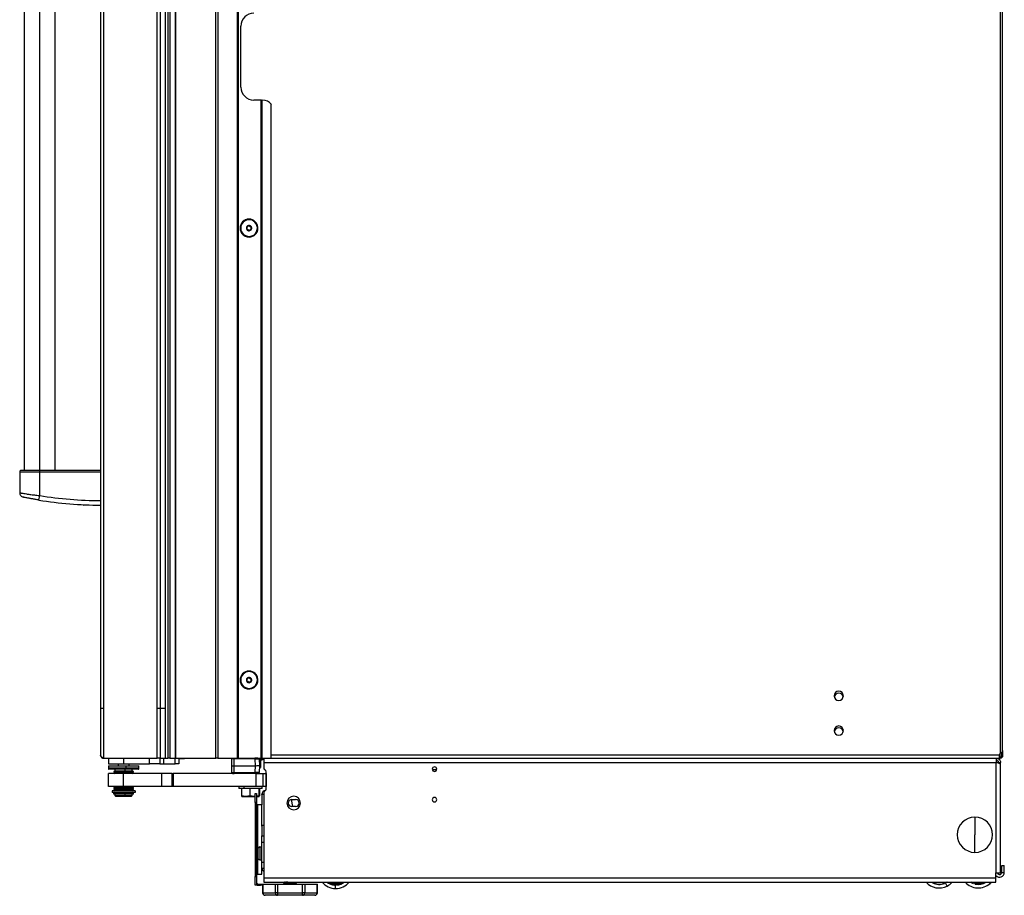
# Model space of a CAD drawing. Units: inches. Extents: x 12 to 137, y 10 to 136.
# Drawn here: x 109 to 137, y 10 to 36 of the extents above; entities that cross this region are included whole.
import ezdxf

# ---------------------------------------------------------------- set-up
doc = ezdxf.new("R2010")
doc.units = ezdxf.units.IN
doc.header["$MEASUREMENT"] = 0

msp = doc.modelspace()

# ---------------------------------------------------------------- linework, layer by layer
at = {"color": 7, "linetype": 'Continuous', "lineweight": 25}
for p, q in [((112.819, 86.782), (112.819, 14.422)), ((112.879, 86.782), (112.879, 14.422)), ((113.04, 14.422), (113.04, 86.782)), ((113.05, 14.422), (113.05, 86.782)), ((114.2, 14.422), (114.2, 86.782)), ((114.26, 86.782), (114.26, 14.422)), ((114.825, 14.422), (114.825, 86.782)), ((114.835, 86.782), (114.835, 14.422)), ((114.845, 86.782), (114.845, 14.422)), ((110.887, 85.583), (110.887, 14.511)), ((110.976, 85.672), (110.976, 14.422)), ((112.512, 14.422), (112.512, 85.672)), ((112.601, 85.672), (112.601, 14.422)), ((112.753, 14.422), (112.753, 85.672)), ((136.767, 85.29), (136.767, 14.554)), ((136.837, 14.648), (136.837, 85.196)), ((108.693, 77.39), (108.693, 22.704)), ((109.581, 22.704), (109.581, 77.39)), ((114.925, 33.729), (114.925, 35.479)), ((115.505, 33.354), (115.3, 33.354)), ((115.505, 14.422), (115.505, 33.354)), ((115.515, 33.354), (115.505, 33.354)), ((115.515, 14.422), (115.515, 33.354)), ((115.515, 33.354), (115.525, 33.354)), ((115.525, 33.354), (115.525, 14.422)), ((115.525, 33.354), (115.55, 33.354)), ((115.8, 14.422), (115.8, 33.229)), ((115.359, 29.807), (115.371, 29.815)), ((115.371, 29.815), (115.372, 29.816)), ((114.947, 29.529), (114.946, 29.528)), ((114.959, 29.537), (114.947, 29.529)), ((109.137, 22.654), (109.137, 22.704)), ((109.137, 22.704), (110.887, 22.704)), ((108.561, 22.654), (108.561, 22.059)), ((110.887, 22.654), (109.137, 22.654)), ((109.137, 21.976), (109.137, 22.654)), ((109.116, 21.848), (109.137, 21.976)), ((110.39, 21.715), (110.402, 21.704)), ((110.471, 21.704), (110.402, 21.704)), ((110.561, 21.704), (110.471, 21.704)), ((110.561, 21.704), (110.565, 21.709)), ((115.359, 16.807), (115.371, 16.815)), ((115.371, 16.815), (115.372, 16.816)), ((114.947, 16.529), (114.946, 16.528)), ((114.959, 16.537), (114.947, 16.529)), ((136.747, 14.422), (136.747, 14.524)), ((136.773, 14.464), (136.747, 14.464)), ((136.752, 14.45), (136.747, 14.45)), ((136.752, 14.537), (136.767, 14.554)), ((136.752, 14.422), (136.752, 14.45)), ((136.767, 14.45), (136.752, 14.45)), ((136.767, 14.422), (136.767, 14.45)), ((136.773, 14.464), (136.798, 14.464)), ((136.809, 14.593), (136.809, 14.492)), ((136.809, 14.492), (136.837, 14.492)), ((136.837, 14.648), (136.837, 14.492)), ((110.976, 14.422), (112.512, 14.422)), ((111.112, 14.422), (111.112, 14.258)), ((111.112, 14.258), (111.55, 14.258)), ((111.112, 14.196), (111.112, 14.117)), ((111.113, 14.206), (111.113, 14.199)), ((111.113, 14.206), (111.383, 14.206)), ((111.383, 14.206), (111.988, 14.206)), ((111.393, 14.258), (111.393, 14.206)), ((111.55, 14.422), (111.55, 14.258)), ((111.55, 14.422), (112.295, 14.422)), ((111.55, 14.258), (112.295, 14.258)), ((111.613, 14.196), (111.613, 14.117)), ((111.707, 14.206), (111.707, 14.258)), ((111.988, 14.199), (111.988, 14.206)), ((111.988, 14.117), (111.988, 14.196)), ((112.295, 14.258), (112.295, 14.422)), ((112.595, 14.258), (112.295, 14.258)), ((112.601, 14.422), (112.512, 14.422)), ((112.595, 14.422), (112.595, 14.258)), ((112.595, 14.258), (112.695, 14.258)), ((112.601, 14.422), (112.753, 14.422)), ((112.695, 14.422), (112.695, 14.258)), ((112.695, 14.258), (113.037, 14.258)), ((112.753, 14.422), (112.819, 14.422)), ((112.879, 14.422), (112.819, 14.422)), ((112.879, 14.422), (113.04, 14.422)), ((113.037, 14.258), (113.037, 14.422)), ((113.137, 14.258), (113.037, 14.258)), ((113.04, 14.422), (113.05, 14.422)), ((113.05, 14.422), (114.2, 14.422)), ((113.137, 14.422), (113.137, 14.258)), ((113.137, 14.417), (113.3, 14.417)), ((113.3, 14.417), (113.3, 14.422)), ((114.26, 14.422), (114.2, 14.422)), ((114.26, 14.422), (114.825, 14.422)), ((114.665, 14.207), (114.665, 14.403)), ((114.665, 14.013), (114.665, 14.207)), ((114.728, 14.208), (114.728, 14.404)), ((115.331, 14.394), (114.728, 14.404)), ((114.728, 14.208), (115.34, 14.208)), ((114.728, 14.013), (114.728, 14.208)), ((114.835, 14.422), (114.825, 14.422)), ((114.835, 14.422), (114.845, 14.422)), ((114.845, 14.422), (115.505, 14.422)), ((115.34, 14.208), (115.331, 14.394)), ((115.337, 14.024), (115.34, 14.208)), ((115.388, 14.42), (115.381, 14.42)), ((115.425, 14.421), (115.436, 14.419)), ((115.588, 14.411), (115.445, 14.411)), ((115.455, 14.392), (115.451, 14.392)), ((115.465, 14.208), (115.455, 14.392)), ((115.588, 14.383), (115.456, 14.383)), ((115.538, 14.367), (115.457, 14.367)), ((115.462, 14.025), (115.465, 14.208)), ((115.465, 14.208), (115.465, 14.208)), ((115.489, 14.367), (115.489, 14.159)), ((115.505, 14.422), (115.515, 14.422)), ((115.525, 14.422), (115.515, 14.422)), ((115.525, 14.422), (115.8, 14.422)), ((115.538, 14.367), (115.538, 14.383)), ((115.588, 14.422), (115.588, 14.302)), ((115.588, 14.302), (136.656, 14.302)), ((115.588, 14.302), (115.588, 14.141)), ((115.8, 14.422), (136.747, 14.422)), ((136.656, 11.121), (136.656, 14.302)), ((136.656, 14.302), (136.659, 14.302)), ((136.659, 14.302), (136.659, 14.422)), ((136.659, 14.411), (136.747, 14.411)), ((136.719, 14.302), (136.779, 14.302)), ((136.719, 14.28), (136.719, 14.302)), ((136.752, 14.422), (136.747, 14.422)), ((136.747, 14.421), (136.747, 14.422)), ((136.747, 14.421), (136.747, 14.411)), ((136.747, 14.411), (136.747, 14.383)), ((136.767, 14.422), (136.752, 14.422)), ((136.776, 11.121), (136.776, 14.241)), ((136.779, 14.006), (136.779, 14.302)), ((111.112, 13.607), (111.112, 13.982)), ((111.55, 13.982), (111.112, 13.982)), ((111.113, 14.142), (111.383, 14.142)), ((111.612, 14.107), (111.122, 14.107)), ((111.289, 14.048), (111.269, 14.037)), ((111.269, 14.037), (111.269, 14.028)), ((111.59, 14.037), (111.269, 14.037)), ((111.269, 14.028), (111.289, 14.017)), ((111.59, 14.028), (111.269, 14.028)), ((111.289, 14.017), (111.269, 14.005)), ((111.269, 14.005), (111.269, 13.997)), ((111.59, 14.005), (111.269, 14.005)), ((111.269, 13.997), (111.289, 13.985)), ((111.59, 13.997), (111.269, 13.997)), ((111.289, 13.985), (111.284, 13.982)), ((111.588, 14.048), (111.289, 14.048)), ((111.588, 14.017), (111.289, 14.017)), ((111.588, 13.985), (111.289, 13.985)), ((111.3, 14.107), (111.3, 14.048)), ((111.383, 14.142), (111.988, 14.142)), ((111.55, 13.607), (111.55, 13.982)), ((112.65, 13.982), (111.55, 13.982)), ((111.586, 14.107), (111.586, 14.048)), ((111.588, 14.048), (111.59, 14.037)), ((111.811, 14.048), (111.588, 14.048)), ((111.588, 14.017), (111.59, 14.028)), ((111.588, 14.017), (111.59, 14.005)), ((111.811, 14.017), (111.588, 14.017)), ((111.588, 13.985), (111.59, 13.997)), ((111.811, 13.985), (111.588, 13.985)), ((111.59, 14.037), (111.59, 14.028)), ((111.831, 14.037), (111.59, 14.037)), ((111.831, 14.028), (111.59, 14.028)), ((111.59, 14.005), (111.59, 13.997)), ((111.831, 14.005), (111.59, 14.005)), ((111.831, 13.997), (111.59, 13.997)), ((111.978, 14.107), (111.612, 14.107)), ((111.8, 14.048), (111.8, 14.107)), ((111.831, 14.037), (111.811, 14.048)), ((111.811, 14.017), (111.831, 14.028)), ((111.831, 14.005), (111.811, 14.017)), ((111.811, 13.985), (111.831, 13.997)), ((111.816, 13.982), (111.811, 13.985)), ((111.831, 14.028), (111.831, 14.037)), ((111.831, 13.997), (111.831, 14.005)), ((112.65, 13.607), (112.65, 13.982)), ((112.95, 13.982), (112.65, 13.982)), ((112.95, 13.607), (112.95, 13.982)), ((112.95, 13.982), (112.98, 13.982)), ((112.98, 13.982), (112.98, 13.607)), ((115.365, 13.982), (112.98, 13.982)), ((114.728, 14.013), (115.337, 14.024)), ((115.337, 13.993), (114.729, 13.983)), ((115.036, 13.988), (115.036, 13.982)), ((115.337, 13.993), (115.337, 13.995)), ((115.364, 13.982), (115.364, 13.994)), ((115.365, 13.607), (115.365, 13.982)), ((115.365, 13.982), (115.553, 13.982)), ((115.383, 13.994), (115.374, 13.996)), ((115.375, 13.994), (115.376, 13.994)), ((115.381, 13.995), (115.381, 13.995)), ((115.431, 13.995), (115.443, 13.997)), ((115.457, 14.025), (115.462, 14.025)), ((115.464, 14.145), (115.489, 14.159)), ((115.489, 14.159), (115.464, 14.152)), ((115.553, 13.982), (115.553, 13.607)), ((115.553, 13.982), (115.648, 13.982)), ((115.648, 13.982), (115.648, 13.607)), ((115.648, 13.982), (115.651, 13.982)), ((115.651, 13.535), (115.651, 14.035)), ((120.559, 14.092), (120.434, 14.092)), ((136.779, 14.006), (136.776, 14.006)), ((111.55, 13.607), (111.112, 13.607)), ((111.289, 13.607), (111.269, 13.596)), ((111.289, 13.607), (111.289, 13.607)), ((111.588, 13.607), (111.289, 13.607)), ((112.65, 13.607), (111.55, 13.607)), ((111.588, 13.607), (111.59, 13.596)), ((111.811, 13.607), (111.588, 13.607)), ((111.831, 13.596), (111.811, 13.607)), ((111.811, 13.607), (111.811, 13.607)), ((112.95, 13.607), (112.65, 13.607)), ((112.98, 13.607), (112.95, 13.607)), ((115.365, 13.607), (112.98, 13.607)), ((114.862, 13.607), (114.862, 13.552)), ((115.015, 13.552), (115.015, 13.607)), ((115.553, 13.607), (115.365, 13.607)), ((115.538, 13.552), (115.538, 13.607)), ((115.648, 13.607), (115.553, 13.607)), ((115.648, 13.607), (115.651, 13.607)), ((111.218, 13.482), (111.218, 13.432)), ((111.883, 13.482), (111.218, 13.482)), ((111.883, 13.432), (111.218, 13.432)), ((111.268, 13.384), (111.268, 13.419)), ((111.833, 13.419), (111.268, 13.419)), ((111.833, 13.384), (111.268, 13.384)), ((111.269, 13.596), (111.269, 13.587)), ((111.59, 13.596), (111.269, 13.596)), ((111.269, 13.587), (111.289, 13.576)), ((111.59, 13.587), (111.269, 13.587)), ((111.289, 13.576), (111.269, 13.564)), ((111.269, 13.564), (111.269, 13.556)), ((111.59, 13.564), (111.269, 13.564)), ((111.269, 13.556), (111.289, 13.544)), ((111.59, 13.556), (111.269, 13.556)), ((111.289, 13.544), (111.269, 13.533)), ((111.269, 13.533), (111.269, 13.524)), ((111.59, 13.533), (111.269, 13.533)), ((111.269, 13.524), (111.289, 13.513)), ((111.59, 13.524), (111.269, 13.524)), ((111.289, 13.513), (111.269, 13.501)), ((111.269, 13.501), (111.269, 13.493)), ((111.59, 13.501), (111.269, 13.501)), ((111.269, 13.493), (111.287, 13.482)), ((111.59, 13.493), (111.269, 13.493)), ((111.588, 13.576), (111.289, 13.576)), ((111.588, 13.544), (111.289, 13.544)), ((111.588, 13.513), (111.289, 13.513)), ((111.3, 13.432), (111.3, 13.423)), ((111.586, 13.423), (111.3, 13.423)), ((111.3, 13.384), (111.3, 13.354)), ((111.3, 13.354), (111.33, 13.325)), ((111.3, 13.354), (111.586, 13.354)), ((111.316, 13.423), (111.316, 13.419)), ((111.582, 13.325), (111.33, 13.325)), ((111.582, 13.325), (111.586, 13.354)), ((111.771, 13.325), (111.582, 13.325)), ((111.8, 13.423), (111.586, 13.423)), ((111.586, 13.384), (111.586, 13.354)), ((111.586, 13.354), (111.8, 13.354)), ((111.588, 13.576), (111.59, 13.587)), ((111.588, 13.576), (111.59, 13.564)), ((111.811, 13.576), (111.588, 13.576)), ((111.588, 13.544), (111.59, 13.556)), ((111.588, 13.544), (111.59, 13.533)), ((111.811, 13.544), (111.588, 13.544)), ((111.588, 13.513), (111.59, 13.524)), ((111.588, 13.513), (111.59, 13.501)), ((111.811, 13.513), (111.588, 13.513)), ((111.588, 13.482), (111.59, 13.493)), ((111.59, 13.596), (111.59, 13.587)), ((111.831, 13.596), (111.59, 13.596)), ((111.831, 13.587), (111.59, 13.587)), ((111.59, 13.564), (111.59, 13.556)), ((111.831, 13.564), (111.59, 13.564)), ((111.831, 13.556), (111.59, 13.556)), ((111.59, 13.533), (111.59, 13.524)), ((111.831, 13.533), (111.59, 13.533)), ((111.831, 13.524), (111.59, 13.524)), ((111.59, 13.501), (111.59, 13.493)), ((111.831, 13.501), (111.59, 13.501)), ((111.831, 13.493), (111.59, 13.493)), ((111.771, 13.325), (111.8, 13.354)), ((111.784, 13.419), (111.784, 13.423)), ((111.8, 13.423), (111.8, 13.432)), ((111.8, 13.354), (111.8, 13.384)), ((111.811, 13.576), (111.831, 13.587)), ((111.831, 13.564), (111.811, 13.576)), ((111.811, 13.544), (111.831, 13.556)), ((111.831, 13.533), (111.811, 13.544)), ((111.811, 13.513), (111.831, 13.524)), ((111.831, 13.501), (111.811, 13.513)), ((111.813, 13.482), (111.831, 13.493)), ((111.831, 13.587), (111.831, 13.596)), ((111.831, 13.556), (111.831, 13.564)), ((111.831, 13.524), (111.831, 13.533)), ((111.831, 13.493), (111.831, 13.501)), ((111.833, 13.384), (111.833, 13.419)), ((111.883, 13.482), (111.883, 13.432)), ((115.015, 13.552), (114.862, 13.552)), ((114.943, 13.552), (114.943, 13.344)), ((115.063, 13.322), (114.943, 13.344)), ((114.943, 13.344), (114.95, 13.324)), ((114.95, 13.322), (115.063, 13.322)), ((115.538, 13.552), (115.015, 13.552)), ((115.184, 13.344), (115.063, 13.322)), ((115.063, 13.322), (115.313, 13.322)), ((115.184, 13.552), (115.184, 13.344)), ((115.313, 13.322), (115.184, 13.344)), ((115.336, 13.326), (115.313, 13.322)), ((115.313, 13.322), (115.336, 13.322)), ((115.336, 13.403), (115.372, 13.403)), ((115.336, 13.153), (115.336, 13.403)), ((115.372, 13.403), (115.372, 13.153)), ((115.442, 13.344), (115.372, 13.332)), ((115.372, 13.322), (115.45, 13.322)), ((115.442, 13.552), (115.442, 13.344)), ((115.45, 13.322), (115.442, 13.344)), ((115.458, 13.344), (115.45, 13.322)), ((115.45, 13.322), (115.45, 13.322)), ((115.458, 13.552), (115.458, 13.344)), ((115.528, 13.397), (115.53, 13.397)), ((115.528, 13.377), (115.528, 13.397)), ((115.588, 13.377), (115.528, 13.377)), ((115.528, 13.377), (115.528, 13.085)), ((115.588, 13.43), (115.588, 10.979)), ((115.372, 13.153), (115.336, 13.153)), ((115.336, 13.153), (115.336, 11.017)), ((115.372, 13.153), (115.372, 11.017)), ((115.403, 13.054), (115.372, 13.054)), ((115.528, 13.085), (115.403, 13.085)), ((115.403, 13.085), (115.403, 11.772)), ((115.528, 12.464), (115.528, 13.085)), ((116.389, 13.233), (116.5, 13.233)), ((116.5, 13.032), (116.389, 13.032)), ((115.588, 12.489), (115.528, 12.489)), ((115.528, 12.464), (115.528, 12.189)), ((136.041, 12.73), (136.041, 12.222)), ((115.528, 12.189), (115.588, 12.189)), ((115.528, 12.001), (115.528, 12.189)), ((136.041, 11.715), (136.041, 12.222)), ((115.588, 12.001), (115.528, 12.001)), ((115.528, 11.435), (115.528, 12.001)), ((115.396, 11.697), (115.405, 11.697)), ((115.396, 11.667), (115.405, 11.667)), ((115.403, 11.697), (115.403, 11.667)), ((115.405, 11.782), (115.405, 11.782)), ((115.405, 11.682), (115.416, 11.682)), ((115.416, 11.825), (115.416, 11.682)), ((115.416, 11.682), (115.416, 11.539)), ((115.474, 11.869), (115.528, 11.869)), ((115.474, 11.869), (115.474, 11.496)), ((115.403, 11.593), (115.403, 11.085)), ((115.405, 11.583), (115.405, 11.583)), ((115.474, 11.496), (115.528, 11.496)), ((115.528, 11.435), (115.588, 11.435)), ((115.528, 11.247), (115.528, 11.435)), ((136.813, 11.34), (136.888, 11.34)), ((136.813, 11.135), (136.813, 11.34)), ((136.888, 11.135), (136.888, 11.34)), ((115.372, 11.117), (115.403, 11.117)), ((115.403, 11.085), (115.528, 11.085)), ((115.528, 11.085), (115.528, 11.247)), ((115.588, 11.247), (115.528, 11.247)), ((136.656, 11.121), (136.648, 11.121)), ((136.648, 10.979), (136.648, 11.121)), ((136.656, 11.121), (136.776, 11.121)), ((136.813, 11.135), (136.888, 11.135)), ((115.336, 11.017), (115.372, 11.017)), ((115.336, 10.767), (115.336, 11.017)), ((115.372, 10.767), (115.336, 10.767)), ((115.372, 11.017), (115.372, 10.767)), ((115.425, 10.803), (115.425, 10.767)), ((115.425, 10.803), (115.486, 10.803)), ((115.425, 10.767), (115.486, 10.767)), ((115.486, 10.767), (115.486, 10.803)), ((115.486, 10.803), (115.736, 10.803)), ((115.55, 10.767), (115.486, 10.767)), ((115.55, 10.801), (115.55, 10.554)), ((115.55, 10.801), (115.56, 10.801)), ((115.56, 10.801), (115.56, 10.554)), ((115.56, 10.801), (115.917, 10.801)), ((115.588, 10.979), (136.648, 10.979)), ((115.588, 10.979), (115.588, 10.859)), ((115.588, 10.859), (117.504, 10.859)), ((115.736, 10.803), (115.736, 10.801)), ((115.917, 10.554), (115.917, 10.801)), ((115.917, 10.801), (115.982, 10.801)), ((115.982, 10.801), (115.982, 10.554)), ((115.982, 10.801), (116.695, 10.801)), ((116.151, 10.845), (116.151, 10.837)), ((116.184, 10.802), (116.183, 10.801)), ((116.184, 10.817), (116.184, 10.802)), ((116.186, 10.801), (116.184, 10.802)), ((116.338, 10.802), (116.346, 10.801)), ((116.492, 10.834), (116.492, 10.849)), ((116.519, 10.801), (116.525, 10.805)), ((116.526, 10.806), (116.526, 10.814)), ((116.695, 10.554), (116.695, 10.801)), ((116.695, 10.801), (116.76, 10.801)), ((116.76, 10.801), (116.76, 10.554)), ((116.76, 10.801), (117.116, 10.801)), ((117.116, 10.554), (117.116, 10.801)), ((117.116, 10.801), (117.126, 10.801)), ((117.126, 10.554), (117.126, 10.801)), ((117.463, 10.859), (117.475, 10.825)), ((117.475, 10.825), (117.65, 10.825)), ((117.504, 10.859), (117.65, 10.859)), ((117.59, 10.785), (117.59, 10.802)), ((117.619, 10.797), (117.599, 10.797)), ((117.619, 10.797), (117.618, 10.773)), ((117.65, 10.825), (117.65, 10.859)), ((117.65, 10.859), (117.797, 10.859)), ((117.65, 10.825), (117.826, 10.825)), ((117.65, 10.799), (117.65, 10.825)), ((117.65, 10.671), (117.65, 10.796)), ((117.701, 10.797), (117.681, 10.797)), ((117.682, 10.773), (117.681, 10.797)), ((117.71, 10.802), (117.71, 10.785)), ((117.797, 10.859), (136.648, 10.859)), ((117.826, 10.825), (117.838, 10.859)), ((134.824, 10.839), (134.837, 10.86)), ((135.136, 10.82), (135.116, 10.859)), ((135.156, 10.843), (135.138, 10.834)), ((135.156, 10.843), (135.167, 10.821)), ((135.241, 10.745), (135.185, 10.856)), ((135.223, 10.85), (135.237, 10.859)), ((135.998, 10.843), (135.979, 10.849)), ((135.998, 10.843), (135.99, 10.819)), ((136.051, 10.801), (136.058, 10.824)), ((136.077, 10.818), (136.058, 10.824)), ((136.099, 10.859), (136.087, 10.823)), ((136.514, 10.859), (136.478, 10.823)), ((136.648, 10.859), (136.648, 10.979)), ((115.56, 10.554), (115.917, 10.554)), ((115.982, 10.554), (115.917, 10.554)), ((115.982, 10.554), (116.695, 10.554)), ((115.982, 10.554), (115.982, 10.479)), ((116.76, 10.554), (116.695, 10.554)), ((116.695, 10.479), (116.695, 10.554)), ((116.76, 10.554), (117.116, 10.554)), ((115.982, 10.479), (115.625, 10.479)), ((116.695, 10.479), (115.982, 10.479)), ((117.051, 10.479), (116.695, 10.479))]:
    msp.add_line(p, q, dxfattribs=at)
at = {"color": 8, "linetype": 'Continuous', "lineweight": 25}
for p, q in [((109.137, 22.704), (109.137, 77.39)), ((110.471, 21.704), (110.47, 21.712)), ((115.8, 14.524), (136.747, 14.524)), ((136.773, 14.464), (136.773, 14.559)), ((111.613, 14.196), (111.112, 14.196)), ((111.383, 14.199), (111.383, 14.206)), ((111.397, 14.258), (111.397, 14.206)), ((111.988, 14.196), (111.613, 14.196)), ((115.436, 14.421), (115.588, 14.421)), ((136.659, 14.421), (136.747, 14.421)), ((111.112, 14.117), (111.613, 14.117)), ((111.588, 13.985), (111.588, 13.982)), ((111.613, 14.117), (111.988, 14.117)), ((115.11, 13.989), (115.11, 13.982)), ((111.588, 13.607), (111.588, 13.607)), ((111.584, 13.423), (111.584, 13.419)), ((111.586, 13.432), (111.586, 13.423)), ((116.372, 13.232), (116.407, 13.032)), ((116.338, 10.859), (116.338, 10.849)), ((116.338, 10.802), (116.338, 10.801)), ((117.599, 10.797), (117.599, 10.802)), ((117.619, 10.8), (117.619, 10.797)), ((117.681, 10.797), (117.681, 10.8)), ((117.701, 10.802), (117.701, 10.797)), ((134.854, 10.849), (134.838, 10.859)), ((134.861, 10.859), (134.854, 10.849)), ((134.854, 10.834), (134.87, 10.859)), ((134.894, 10.859), (134.873, 10.827)), ((135.138, 10.834), (135.125, 10.859)), ((135.148, 10.859), (135.156, 10.843)), ((135.223, 10.85), (135.218, 10.859)), ((135.974, 10.859), (135.967, 10.839)), ((135.979, 10.849), (135.982, 10.859)), ((136.003, 10.859), (135.998, 10.843)), ((136.058, 10.824), (136.069, 10.859)), ((136.09, 10.859), (136.077, 10.818)), ((136.478, 10.823), (136.444, 10.859)), ((115.56, 10.554), (115.55, 10.554)), ((117.126, 10.554), (117.116, 10.554))]:
    msp.add_line(p, q, dxfattribs=at)
at = {"color": 7, "linetype": 'Continuous', "lineweight": 25, "flags": 128}
for points in [[(136.79, 14.464), (136.79, 14.459), (136.789, 14.456)], [(111.113, 14.199), (111.112, 14.198), (111.112, 14.196)], [(111.988, 14.196), (111.988, 14.198), (111.988, 14.199)], [(135.915, 10.859), (135.95, 10.838), (135.99, 10.819)]]:
    msp.add_lwpolyline(points, dxfattribs=at)
at = {"color": 8, "linetype": 'Continuous', "lineweight": 25, "flags": 128}
for points in [[(111.613, 14.196), (111.613, 14.198), (111.613, 14.199)], [(135.967, 10.839), (135.936, 10.856), (135.931, 10.859)]]:
    msp.add_lwpolyline(points, dxfattribs=at)
at = {"color": 7, "linetype": 'Continuous', "lineweight": 25}
for centre, radius, start, end in [((115.3, 35.479), 0.375, 90, 180), ((115.3, 33.729), 0.375, 180, 270), ((115.55, 33.041), 0.313, 36.8699, 90), ((115.159, 29.672), 0.258, 34.0556, 214.0556), ((115.159, 29.672), 0.256, 34.0556, 214.0556), ((115.159, 29.672), 0.241, 34.0556, 214.0556), ((115.159, 29.672), 0.258, 214.0556, 34.0556), ((115.159, 29.672), 0.256, 214.0556, 34.0556), ((115.159, 29.672), 0.241, 214.0556, 34.0556), ((115.159, 29.672), 0.0775, 34.0556, 214.0556), ((115.155, 29.737), 0.0125, 94.0556, 173.9364), ((115.155, 29.737), 0.0125, 34.0556, 94.0556), ((115.155, 29.737), 0.0125, 14.1747, 34.0556), ((115.101, 29.7), 0.0125, 154.0556, 233.9364), ((115.101, 29.7), 0.0125, 74.1747, 154.0556), ((115.076, 29.666), 0.03, 34.0556, 53.9364), ((115.105, 29.635), 0.0125, 134.1747, 214.0556), ((115.159, 29.672), 0.0775, 214.0556, 34.0556), ((115.105, 29.635), 0.0125, 214.0556, 293.9364), ((115.076, 29.666), 0.03, 314.1747, 34.0556), ((115.112, 29.741), 0.03, 254.1747, 353.9364), ((115.123, 29.597), 0.03, 34.0556, 113.9364), ((115.123, 29.597), 0.03, 14.1747, 34.0556), ((115.164, 29.607), 0.0125, 194.1747, 274.0556), ((115.164, 29.607), 0.0125, 274.0556, 353.9364), ((115.196, 29.747), 0.03, 194.1747, 293.9364), ((115.206, 29.603), 0.03, 74.1747, 173.9364), ((115.213, 29.708), 0.0125, 34.0556, 113.9364), ((115.243, 29.678), 0.03, 134.1747, 233.9364), ((115.218, 29.643), 0.0125, 254.1747, 334.0556), ((115.213, 29.708), 0.0125, 314.1747, 34.0556), ((115.218, 29.643), 0.0125, 34.0556, 53.9364), ((115.218, 29.643), 0.0125, 334.0556, 34.0556), ((110.887, 32.654), 10.95, 260.6924, 270), ((110.887, 32.654), 10.82, 260.6924, 270), ((115.159, 16.672), 0.258, 34.0556, 214.0556), ((115.159, 16.672), 0.256, 34.0556, 214.0556), ((115.159, 16.672), 0.241, 34.0556, 214.0556), ((115.159, 16.672), 0.258, 214.0556, 34.0556), ((115.159, 16.672), 0.256, 214.0556, 34.0556), ((115.159, 16.672), 0.241, 214.0556, 34.0556), ((115.159, 16.672), 0.0775, 34.0556, 214.0556), ((115.159, 16.672), 0.0775, 214.0556, 34.0556), ((115.112, 16.741), 0.03, 254.1747, 353.9364), ((115.155, 16.737), 0.0125, 94.0556, 173.9364), ((115.155, 16.737), 0.0125, 34.0556, 94.0556), ((115.155, 16.737), 0.0125, 14.1747, 34.0556), ((115.196, 16.747), 0.03, 194.1747, 293.9364), ((115.213, 16.708), 0.0125, 34.0556, 113.9364), ((115.213, 16.708), 0.0125, 314.1747, 34.0556), ((115.101, 16.7), 0.0125, 154.0556, 233.9364), ((115.101, 16.7), 0.0125, 74.1747, 154.0556), ((115.076, 16.666), 0.03, 34.0556, 53.9364), ((115.105, 16.635), 0.0125, 134.1747, 214.0556), ((115.105, 16.635), 0.0125, 214.0556, 293.9364), ((115.076, 16.666), 0.03, 314.1747, 34.0556), ((115.123, 16.597), 0.03, 34.0556, 113.9364), ((115.123, 16.597), 0.03, 14.1747, 34.0556), ((115.164, 16.607), 0.0125, 194.1747, 274.0556), ((115.164, 16.607), 0.0125, 274.0556, 353.9364), ((115.206, 16.603), 0.03, 74.1747, 173.9364), ((115.243, 16.678), 0.03, 134.1747, 233.9364), ((115.218, 16.643), 0.0125, 254.1747, 334.0556), ((115.218, 16.643), 0.0125, 34.0556, 53.9364), ((115.218, 16.643), 0.0125, 334.0556, 34.0556), ((132.124, 16.217), 0.133, 90, 270), ((132.124, 16.17), 0.128, 4.9024, 175.0976), ((132.124, 16.217), 0.133, 270, 90), ((132.124, 15.217), 0.133, 90, 270), ((132.124, 15.17), 0.129, 4.9024, 175.0976), ((132.124, 15.217), 0.133, 270, 90), ((136.767, 14.524), 0.02, 138.5, 180), ((120.496, 14.11), 0.065, 90, 270), ((120.496, 14.11), 0.065, 270, 90), ((111.122, 14.117), 0.01, 180, 270), ((111.594, 14.115), 0.0187, 336.1289, 7.5398), ((111.978, 14.117), 0.01, 270, 0), ((115.648, 14.141), 0.06, 180, 241.6406), ((115.591, 14.035), 0.06, 0, 61.6406), ((115.648, 13.377), 0.12, 95.2947, 180), ((115.648, 13.43), 0.06, 118.3594, 180), ((115.591, 13.535), 0.06, 298.3594, 0), ((116.444, 13.133), 0.195, 90, 270), ((116.444, 13.133), 0.195, 270, 90), ((116.389, 13.133), 0.101, 90, 270), ((116.5, 13.133), 0.101, 270, 90), ((120.496, 13.23), 0.065, 90, 270), ((120.496, 13.23), 0.065, 270, 90), ((136.041, 12.222), 0.508, 90, 270), ((136.041, 12.222), 0.508, 270, 90), ((115.895, 11.682), 0.5, 168.5338, 178.2801), ((115.895, 11.682), 0.5, 181.7199, 191.4662), ((115.895, 11.682), 0.5, 163.3887, 168.5215), ((115.97, 11.682), 0.565, 178.4774, 180.0001), ((115.97, 11.682), 0.565, 179.9999, 181.5226), ((115.474, 11.808), 0.061, 90, 163.3887), ((115.895, 11.682), 0.5, 191.4785, 196.6113), ((115.474, 11.557), 0.061, 196.6113, 270), ((115.648, 11.267), 0.12, 189.5941, 240), ((136.753, 11.135), 0.135, 219.1439, 0), ((136.753, 11.135), 0.06, 192.7349, 0), ((115.425, 10.856), 0.053, 180, 270), ((115.425, 10.856), 0.089, 233.4513, 270), ((117.65, 11.171), 0.5, 218.5355, 270), ((117.65, 11.171), 0.399, 231.2546, 265.4432), ((117.65, 11.171), 0.39, 232.9986, 261.1375), ((117.651, 11.409), 0.61, 253.2113, 269.9348), ((117.65, 11.171), 0.375, 265.2045, 270), ((117.65, 11.171), 0.5, 270, 321.4645), ((117.649, 11.409), 0.61, 270.0652, 286.7887), ((117.65, 11.171), 0.375, 270, 274.7955), ((117.65, 11.171), 0.399, 274.5568, 308.7454), ((117.65, 11.171), 0.39, 278.8625, 307.0014), ((135.014, 11.19), 0.5, 221.4576, 297.0618), ((135.014, 11.19), 0.399, 241.6186, 292.505), ((135.014, 11.19), 0.39, 248.8082, 288.1993), ((135.014, 11.19), 0.375, 292.2663, 297.0618), ((135.014, 11.19), 0.5, 297.0618, 318.5424), ((136.139, 11.19), 0.5, 221.4169, 312.7081), ((136.139, 11.19), 0.375, 247.9125, 257.5036), ((136.139, 11.19), 0.399, 257.2648, 304.0883), ((115.625, 10.554), 0.075, 180, 270), ((115.631, 10.55), 0.0705, 176.1887, 265.5981), ((115.987, 10.55), 0.0705, 176.1887, 265.5981), ((116.689, 10.55), 0.0705, 274.4019, 3.8113), ((117.051, 10.554), 0.075, 270, 0), ((117.046, 10.55), 0.0705, 274.4019, 3.8113)]:
    msp.add_arc(centre, radius, start, end, dxfattribs=at)
at = {"color": 8, "linetype": 'Continuous', "lineweight": 25}
for radius, start, end in [(0.391, 261.4552, 302.1612), (0.371, 262.0363, 296.8497)]:
    msp.add_arc((136.139, 11.19), radius, start, end, dxfattribs=at)
at = {"color": 7, "linetype": 'Continuous', "lineweight": 25}
for points, knots in [([(108.611, 22.704), (108.604, 22.703), (108.595, 22.702), (108.583, 22.696), (108.575, 22.689), (108.569, 22.681), (108.562, 22.67), (108.561, 22.66), (108.561, 22.654)], [0, 0, 0, 0, 0.239457, 0.368361, 0.5, 0.631639, 0.760543, 1, 1, 1, 1]), ([(108.611, 22.704), (108.613, 22.704), (108.618, 22.704), (108.66, 22.704), (108.723, 22.704), (108.805, 22.704), (108.898, 22.704), (109.01, 22.704), (109.095, 22.704), (109.137, 22.704)], [0, 0, 0, 0, 0.165731, 0.332506, 0.498611, 0.624092, 0.749314, 0.874856, 1, 1, 1, 1]), ([(108.561, 22.059), (108.562, 22.045), (108.565, 22.015), (108.588, 21.976), (108.622, 21.945), (108.65, 21.936), (108.664, 21.932)], [0, 0, 0, 0, 0.242563, 0.5, 0.757437, 1, 1, 1, 1]), ([(109.116, 21.848), (109.098, 21.851), (109.061, 21.857), (109.008, 21.866), (108.957, 21.875), (108.911, 21.884), (108.869, 21.891), (108.819, 21.901), (108.767, 21.911), (108.72, 21.92), (108.688, 21.927), (108.668, 21.931), (108.665, 21.932), (108.664, 21.932)], [0, 0, 0, 0, 0.0622801, 0.1259892, 0.1873697, 0.2515028, 0.3128072, 0.3767145, 0.501618, 0.6267443, 0.7510767, 0.8749847, 1, 1, 1, 1]), ([(110.977, 15.851), (110.965, 15.851), (110.941, 15.851), (110.912, 15.851), (110.896, 15.851), (110.894, 15.851), (110.893, 15.851)], [0, 0, 0, 0, 0.2702752, 0.5624245, 0.7897219, 1, 1, 1, 1]), ([(112.595, 15.851), (112.594, 15.851), (112.591, 15.851), (112.568, 15.851), (112.54, 15.851), (112.52, 15.851), (112.511, 15.851)], [0, 0, 0, 0, 0.270275, 0.562425, 0.789722, 1, 1, 1, 1]), ([(112.754, 15.851), (112.732, 15.851), (112.685, 15.851), (112.631, 15.851), (112.6, 15.851), (112.597, 15.851), (112.595, 15.851)], [0, 0, 0, 0, 0.270275, 0.562425, 0.789722, 1, 1, 1, 1]), ([(136.747, 14.519), (136.751, 14.524), (136.756, 14.531), (136.757, 14.54), (136.757, 14.543)], [0, 0, 0, 0, 0.675406, 1, 1, 1, 1]), ([(114.665, 14.403), (114.666, 14.407), (114.666, 14.414), (114.67, 14.42), (114.672, 14.422)], [0, 0, 0, 0, 0.590584, 1, 1, 1, 1]), ([(114.728, 14.404), (114.721, 14.404), (114.71, 14.404), (114.695, 14.404), (114.681, 14.404), (114.67, 14.404), (114.666, 14.403), (114.665, 14.403), (114.665, 14.403), (114.665, 14.403)], [0, 0, 0, 0, 0.206581, 0.342577, 0.500103, 0.749482, 0.91871, 0.970401, 1, 1, 1, 1]), ([(114.665, 14.207), (114.666, 14.207), (114.669, 14.207), (114.686, 14.208), (114.707, 14.208), (114.721, 14.208), (114.728, 14.208)], [0, 0, 0, 0, 0.270336, 0.562527, 0.789797, 1, 1, 1, 1]), ([(114.675, 14.422), (114.674, 14.421), (114.671, 14.418), (114.668, 14.412), (114.667, 14.406), (114.666, 14.403)], [0, 0, 0, 0, 0.117569, 0.573251, 1, 1, 1, 1]), ([(115.403, 14.42), (115.398, 14.42), (115.387, 14.42), (115.361, 14.42), (115.34, 14.421), (115.33, 14.421)], [0, 0, 0, 0, 0.226991, 0.613501, 1, 1, 1, 1]), ([(115.377, 14.42), (115.374, 14.42), (115.368, 14.42), (115.352, 14.421), (115.339, 14.421), (115.332, 14.421), (115.331, 14.421)], [0, 0, 0, 0, 0.323036, 0.647677, 0.972736, 1, 1, 1, 1]), ([(115.34, 14.208), (115.358, 14.208), (115.395, 14.209), (115.437, 14.209), (115.461, 14.209), (115.464, 14.208), (115.465, 14.208)], [0, 0, 0, 0, 0.270321, 0.562409, 0.789675, 1, 1, 1, 1]), ([(115.38, 14.421), (115.379, 14.421), (115.378, 14.421), (115.378, 14.42), (115.377, 14.42)], [0, 0, 0, 0, 0.644361, 1, 1, 1, 1]), ([(115.428, 14.419), (115.423, 14.419), (115.414, 14.419), (115.398, 14.42), (115.389, 14.42), (115.388, 14.42)], [0, 0, 0, 0, 0.492366, 0.984621, 1, 1, 1, 1]), ([(115.393, 14.422), (115.397, 14.422), (115.409, 14.422), (115.421, 14.421), (115.424, 14.421), (115.425, 14.421)], [0, 0, 0, 0, 0.164814, 0.582276, 1, 1, 1, 1]), ([(115.428, 14.419), (115.424, 14.419), (115.418, 14.419), (115.406, 14.42), (115.403, 14.42)], [0, 0, 0, 0, 0.707793, 1, 1, 1, 1]), ([(115.444, 14.403), (115.445, 14.406), (115.446, 14.413), (115.439, 14.417), (115.436, 14.419)], [0, 0, 0, 0, 0.514778, 1, 1, 1, 1]), ([(115.453, 14.391), (115.453, 14.393), (115.453, 14.397), (115.451, 14.402), (115.448, 14.408), (115.445, 14.411), (115.444, 14.412)], [0, 0, 0, 0, 0.233808, 0.480964, 0.737892, 1, 1, 1, 1]), ([(114.666, 14.013), (114.667, 14.01), (114.668, 14.004), (114.673, 13.996), (114.68, 13.988), (114.686, 13.986), (114.689, 13.984)], [0, 0, 0, 0, 0.236828, 0.489562, 0.747981, 1, 1, 1, 1]), ([(114.694, 13.987), (114.693, 13.987), (114.69, 13.985), (114.688, 13.984), (114.689, 13.983), (114.69, 13.983), (114.691, 13.983)], [0, 0, 0, 0, 0.272637, 0.530385, 0.772908, 1, 1, 1, 1]), ([(114.7, 13.982), (114.7, 13.982), (114.7, 13.982), (114.702, 13.983), (114.706, 13.983), (114.71, 13.984), (114.712, 13.985)], [0, 0, 0, 0, 0.199054, 0.447616, 0.714588, 1, 1, 1, 1]), ([(114.7, 13.982), (114.7, 13.982), (114.701, 13.982), (114.707, 13.982), (114.718, 13.982), (114.725, 13.983), (114.729, 13.983)], [0, 0, 0, 0, 0.021092, 0.401021, 0.700436, 1, 1, 1, 1]), ([(115.336, 13.995), (115.347, 13.996), (115.368, 13.996), (115.393, 13.996), (115.404, 13.997), (115.408, 13.997)], [0, 0, 0, 0, 0.39648, 0.792943, 1, 1, 1, 1]), ([(115.426, 13.995), (115.425, 13.995), (115.422, 13.995), (115.401, 13.994), (115.37, 13.994), (115.348, 13.994), (115.337, 13.993)], [0, 0, 0, 0, 0.130174, 0.46781, 0.733868, 1, 1, 1, 1]), ([(115.357, 13.996), (115.362, 13.995), (115.367, 13.994), (115.371, 13.994), (115.371, 13.994)], [0, 0, 0, 0, 0.998804, 1, 1, 1, 1]), ([(115.408, 13.997), (115.412, 13.997), (115.424, 13.997), (115.43, 13.997), (115.435, 13.997)], [0, 0, 0, 0, 0.323319, 1, 1, 1, 1]), ([(115.443, 13.997), (115.446, 13.999), (115.453, 14.004), (115.452, 14.011), (115.451, 14.014)], [0, 0, 0, 0, 0.485304, 1, 1, 1, 1]), ([(115.451, 14.004), (115.452, 14.006), (115.455, 14.009), (115.458, 14.015), (115.459, 14.02), (115.46, 14.024), (115.46, 14.026)], [0, 0, 0, 0, 0.262702, 0.519953, 0.766948, 1, 1, 1, 1]), ([(116.175, 10.859), (116.173, 10.858), (116.165, 10.854), (116.157, 10.849), (116.151, 10.846)], [0, 0, 0, 0, 0.277125, 1, 1, 1, 1]), ([(116.151, 10.836), (116.157, 10.833), (116.168, 10.826), (116.18, 10.82), (116.185, 10.816)], [0, 0, 0, 0, 0.500186, 1, 1, 1, 1]), ([(116.523, 10.815), (116.523, 10.815), (116.522, 10.816), (116.503, 10.819), (116.467, 10.822), (116.418, 10.825), (116.362, 10.828), (116.304, 10.831), (116.249, 10.834), (116.202, 10.837), (116.169, 10.84), (116.151, 10.843), (116.152, 10.844), (116.153, 10.845)], [0, 0, 0, 0, 0.039765, 0.141572, 0.24148, 0.342332, 0.443828, 0.543296, 0.645028, 0.745287, 0.845761, 0.947429, 1, 1, 1, 1]), ([(116.524, 10.806), (116.524, 10.806), (116.527, 10.807), (116.514, 10.81), (116.485, 10.813), (116.441, 10.816), (116.388, 10.819), (116.33, 10.822), (116.273, 10.825), (116.221, 10.828), (116.182, 10.831), (116.157, 10.834), (116.155, 10.835), (116.153, 10.836)], [0, 0, 0, 0, 0.025356, 0.126519, 0.227771, 0.327356, 0.429155, 0.529056, 0.629901, 0.731389, 0.830849, 0.932574, 1, 1, 1, 1]), ([(116.188, 10.816), (116.19, 10.815), (116.194, 10.813), (116.227, 10.81), (116.278, 10.806), (116.318, 10.803), (116.338, 10.802)], [0, 0, 0, 0, 0.195362, 0.463575, 0.731787, 1, 1, 1, 1]), ([(116.338, 10.849), (116.318, 10.85), (116.278, 10.853), (116.23, 10.856), (116.213, 10.858), (116.206, 10.859)], [0, 0, 0, 0, 0.367647, 0.735294, 1, 1, 1, 1]), ([(116.489, 10.834), (116.487, 10.835), (116.482, 10.837), (116.449, 10.841), (116.399, 10.845), (116.358, 10.847), (116.338, 10.849)], [0, 0, 0, 0, 0.194659, 0.463106, 0.731553, 1, 1, 1, 1]), ([(116.411, 10.859), (116.423, 10.858), (116.453, 10.856), (116.485, 10.853), (116.489, 10.85), (116.492, 10.849)], [0, 0, 0, 0, 0.264711, 0.632355, 1, 1, 1, 1]), ([(116.525, 10.814), (116.519, 10.818), (116.508, 10.824), (116.496, 10.831), (116.491, 10.834)], [0, 0, 0, 0, 0.500176, 1, 1, 1, 1]), ([(116.492, 10.848), (116.497, 10.851), (116.504, 10.855), (116.51, 10.859), (116.511, 10.859)], [0, 0, 0, 0, 0.836471, 1, 1, 1, 1]), ([(117.59, 10.785), (117.592, 10.784), (117.595, 10.78), (117.597, 10.777), (117.599, 10.775)], [0, 0, 0, 0, 0.56, 1, 1, 1, 1]), ([(117.599, 10.775), (117.599, 10.779), (117.599, 10.787), (117.599, 10.794), (117.599, 10.797)], [0, 0, 0, 0, 0.559841, 1, 1, 1, 1]), ([(117.618, 10.773), (117.616, 10.773), (117.611, 10.773), (117.604, 10.774), (117.6, 10.775), (117.599, 10.775), (117.599, 10.775)], [0, 0, 0, 0, 0.2505699, 0.4997652, 0.7491382, 1, 1, 1, 1]), ([(117.702, 10.775), (117.701, 10.775), (117.7, 10.775), (117.696, 10.774), (117.689, 10.773), (117.684, 10.773), (117.682, 10.773)], [0, 0, 0, 0, 0.250601, 0.499782, 0.749231, 1, 1, 1, 1]), ([(117.701, 10.797), (117.701, 10.793), (117.701, 10.786), (117.702, 10.779), (117.702, 10.775)], [0, 0, 0, 0, 0.559841, 1, 1, 1, 1]), ([(117.71, 10.785), (117.709, 10.784), (117.706, 10.78), (117.703, 10.777), (117.702, 10.775)], [0, 0, 0, 0, 0.56, 1, 1, 1, 1]), ([(134.842, 10.831), (134.842, 10.831), (134.841, 10.831), (134.837, 10.833), (134.831, 10.835), (134.826, 10.838), (134.824, 10.839)], [0, 0, 0, 0, 0.250601, 0.499782, 0.7492312, 1, 1, 1, 1]), ([(134.854, 10.849), (134.852, 10.845), (134.848, 10.839), (134.844, 10.833), (134.842, 10.831)], [0, 0, 0, 0, 0.559841, 1, 1, 1, 1]), ([(134.854, 10.834), (134.852, 10.833), (134.848, 10.832), (134.844, 10.831), (134.842, 10.831)], [0, 0, 0, 0, 0.56, 1, 1, 1, 1]), ([(134.873, 10.827), (134.87, 10.828), (134.866, 10.83), (134.859, 10.832), (134.855, 10.834), (134.854, 10.834), (134.854, 10.834)], [0, 0, 0, 0, 0.250607, 0.499904, 0.749432, 1, 1, 1, 1]), ([(135.136, 10.82), (135.138, 10.819), (135.142, 10.817), (135.146, 10.816), (135.148, 10.815)], [0, 0, 0, 0, 0.56, 1, 1, 1, 1]), ([(135.148, 10.815), (135.146, 10.818), (135.143, 10.825), (135.14, 10.831), (135.138, 10.834)], [0, 0, 0, 0, 0.559841, 1, 1, 1, 1]), ([(135.167, 10.821), (135.164, 10.82), (135.16, 10.819), (135.154, 10.816), (135.149, 10.815), (135.148, 10.815), (135.148, 10.815)], [0, 0, 0, 0, 0.25057, 0.499765, 0.749138, 1, 1, 1, 1]), ([(135.24, 10.862), (135.239, 10.861), (135.239, 10.861), (135.235, 10.858), (135.23, 10.854), (135.225, 10.852), (135.223, 10.85)], [0, 0, 0, 0, 0.250601, 0.499782, 0.749231, 1, 1, 1, 1]), ([(135.959, 10.859), (135.959, 10.859), (135.96, 10.855), (135.962, 10.851), (135.965, 10.845), (135.966, 10.842), (135.967, 10.84), (135.967, 10.839), (135.967, 10.839)], [0, 0, 0, 0, 0.07381, 0.34657, 0.541002, 0.711623, 0.862624, 1, 1, 1, 1]), ([(135.967, 10.839), (135.968, 10.837), (135.97, 10.833), (135.972, 10.83), (135.972, 10.828)], [0, 0, 0, 0, 0.56, 1, 1, 1, 1]), ([(135.972, 10.828), (135.973, 10.832), (135.976, 10.839), (135.978, 10.846), (135.979, 10.849)], [0, 0, 0, 0, 0.559841, 1, 1, 1, 1]), ([(135.99, 10.819), (135.988, 10.82), (135.983, 10.822), (135.977, 10.825), (135.973, 10.827), (135.973, 10.828), (135.972, 10.828)], [0, 0, 0, 0, 0.25057, 0.499765, 0.749138, 1, 1, 1, 1]), ([(136.07, 10.797), (136.07, 10.797), (136.069, 10.797), (136.065, 10.798), (136.058, 10.799), (136.053, 10.8), (136.051, 10.801)], [0, 0, 0, 0, 0.250601, 0.499782, 0.7492312, 1, 1, 1, 1]), ([(136.077, 10.818), (136.076, 10.814), (136.073, 10.807), (136.071, 10.8), (136.07, 10.797)], [0, 0, 0, 0, 0.559841, 1, 1, 1, 1]), ([(136.081, 10.804), (136.079, 10.803), (136.075, 10.8), (136.072, 10.798), (136.07, 10.797)], [0, 0, 0, 0, 0.56, 1, 1, 1, 1]), ([(136.081, 10.804), (136.081, 10.804), (136.081, 10.805), (136.083, 10.809), (136.085, 10.816), (136.087, 10.821), (136.087, 10.823)], [0, 0, 0, 0, 0.2504687, 0.4997186, 0.7491551, 1, 1, 1, 1])]:
    msp.add_open_spline(points, degree=3, knots=knots, dxfattribs=at)
at = {"color": 8, "linetype": 'Continuous', "lineweight": 25}
for points, knots in [([(109.137, 22.654), (109.111, 22.654), (109.056, 22.654), (108.97, 22.654), (108.877, 22.654), (108.783, 22.654), (108.694, 22.654), (108.621, 22.654), (108.571, 22.654), (108.564, 22.654), (108.561, 22.654)], [0, 0, 0, 0, 0.070734, 0.152165, 0.24741, 0.359973, 0.492753, 0.646463, 0.818023, 1, 1, 1, 1]), ([(108.561, 22.059), (108.562, 22.059), (108.565, 22.058), (108.587, 22.054), (108.624, 22.048), (108.678, 22.039), (108.753, 22.026), (108.852, 22.012), (108.959, 21.997), (109.057, 21.985), (109.11, 21.979), (109.137, 21.976)], [0, 0, 0, 0, 0.115129, 0.230153, 0.346738, 0.466163, 0.58878, 0.717056, 0.853775, 0.926058, 1, 1, 1, 1]), ([(114.728, 14.404), (114.728, 14.408), (114.728, 14.415), (114.729, 14.42), (114.729, 14.422)], [0, 0, 0, 0, 0.597016, 1, 1, 1, 1]), ([(115.331, 14.394), (115.331, 14.398), (115.331, 14.405), (115.331, 14.415), (115.331, 14.42), (115.331, 14.421), (115.331, 14.421)], [0, 0, 0, 0, 0.327687, 0.655375, 0.983062, 1, 1, 1, 1]), ([(115.451, 14.392), (115.45, 14.392), (115.446, 14.393), (115.421, 14.393), (115.388, 14.393), (115.356, 14.394), (115.339, 14.394), (115.331, 14.394)], [0, 0, 0, 0, 0.149291, 0.428991, 0.702596, 0.848469, 1, 1, 1, 1]), ([(115.337, 14.024), (115.346, 14.024), (115.365, 14.024), (115.397, 14.024), (115.43, 14.025), (115.453, 14.025), (115.456, 14.025), (115.457, 14.025)], [0, 0, 0, 0, 0.164774, 0.319202, 0.595738, 0.86376, 1, 1, 1, 1]), ([(115.337, 13.995), (115.337, 13.996), (115.337, 13.996), (115.337, 14.002), (115.337, 14.012), (115.337, 14.02), (115.337, 14.024)], [0, 0, 0, 0, 0.017476, 0.344984, 0.672492, 1, 1, 1, 1])]:
    msp.add_open_spline(points, degree=3, knots=knots, dxfattribs=at)
at = {"color": 7, "linetype": 'Continuous', "lineweight": 25}
for points in [[(110.976, 14.422), (110.964, 14.429), (110.941, 14.444), (110.912, 14.466), (110.891, 14.489), (110.888, 14.503), (110.887, 14.511)], [(110.887, 14.511), (110.888, 14.499), (110.891, 14.476), (110.912, 14.446), (110.941, 14.426), (110.964, 14.423), (110.976, 14.422)], [(136.767, 14.554), (136.776, 14.562), (136.795, 14.577), (136.818, 14.601), (136.834, 14.624), (136.836, 14.64), (136.837, 14.648)], [(136.809, 14.492), (136.808, 14.486), (136.807, 14.475), (136.798, 14.461), (136.784, 14.452), (136.773, 14.451), (136.767, 14.45)], [(136.837, 14.492), (136.836, 14.483), (136.834, 14.464), (136.818, 14.441), (136.795, 14.425), (136.776, 14.423), (136.767, 14.422)], [(136.776, 14.24), (136.775, 14.245), (136.772, 14.255), (136.745, 14.271), (136.705, 14.286), (136.672, 14.297), (136.656, 14.302)], [(136.659, 14.422), (136.674, 14.42), (136.706, 14.416), (136.745, 14.389), (136.773, 14.349), (136.777, 14.318), (136.779, 14.302)], [(136.659, 14.362), (136.666, 14.361), (136.682, 14.359), (136.702, 14.345), (136.716, 14.325), (136.718, 14.31), (136.719, 14.302)], [(114.665, 14.013), (114.666, 14.013), (114.668, 14.013), (114.683, 14.013), (114.703, 14.013), (114.72, 14.013), (114.728, 14.013)], [(114.697, 13.982), (114.693, 13.983), (114.684, 13.983), (114.674, 13.99), (114.667, 14.001), (114.666, 14.009), (114.665, 14.013)], [(114.728, 14.013), (114.728, 14.009), (114.728, 14.001), (114.729, 13.991), (114.729, 13.984), (114.729, 13.983), (114.729, 13.983)]]:
    msp.add_open_spline(points, degree=3, dxfattribs=at)

doc.saveas('drawing.dxf')
